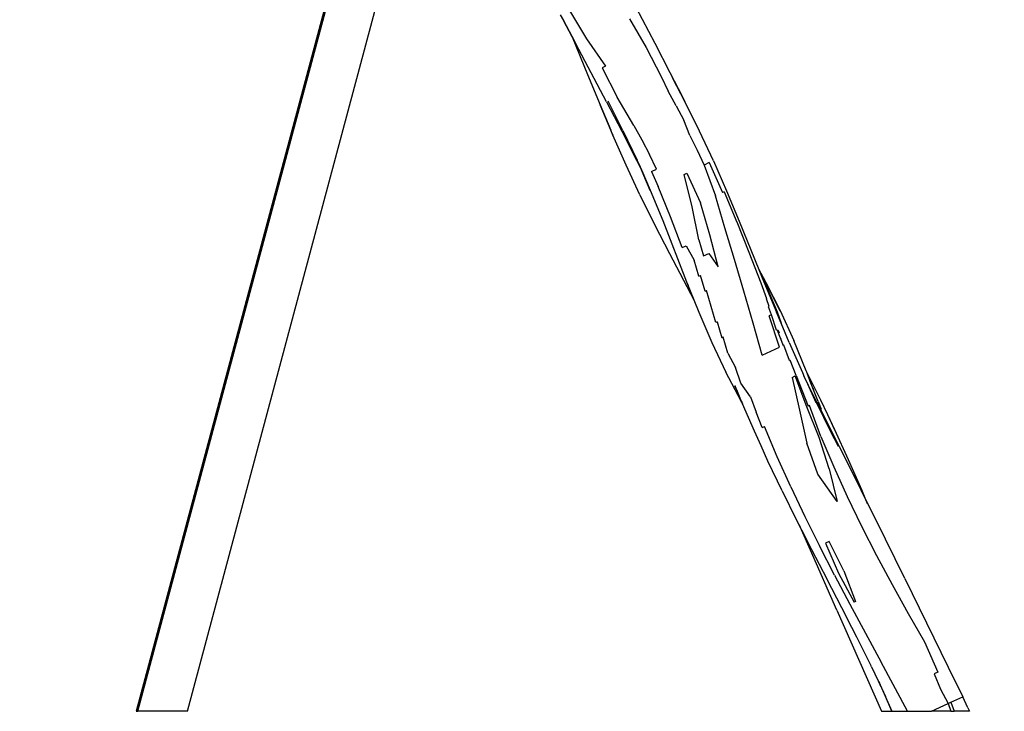
# Model space of a CAD drawing. Units: millimetres. Extents: x -322 to 7300, y 411 to 2272.
# Drawn here: x 6011 to 6250, y 1877 to 2045 of the extents above; entities that cross this region are included whole.
import ezdxf

# ---------------------------------------------------------------- set-up
doc = ezdxf.new("R2010")
doc.units = ezdxf.units.MM
doc.header["$LTSCALE"] = 1000
doc.header["$PDSIZE"] = -1
doc.layers.add('VP-SIDE', color=50, linetype='Continuous', plot=False)
doc.dimstyles.new('ISO-25', dxfattribs={"dimtxt": 2.5, "dimasz": 2.5, "dimexe": 1.25, "dimexo": 0.625, "dimtad": 1, "dimtxsty": 'Standard', "dimcen": 2.5, "dimadec": 0, "dimazin": 0, "dimtfac": 1, "dimtmove": 0, "dimatfit": 3, "dimfxl": 1, "dimarcsym": 0})

# ---------------------------------------------------------------- blocks, each defined once
blk = doc.blocks.new('RB1386H_side')
at = {"color": 0}
for p, q in [((1035.45, -197.56), (1118.79, 113.49)), ((1109, 78.51), (1035.03, -197.56)), ((1047.46, -197.56), (1107.93, 28.12)), ((1137.93, -28.6), (1138.68, -29.98)), ((1140.2, -27.54), (1144.32, -34.41)), ((1156.28, -26.73), (1160.87, -35.47)), ((1140.79, -33.95), (1138.68, -29.98)), ((1138.68, -29.98), (1140.73, -33.79)), ((1154.77, -29.54), (1158.74, -36.47)), ((1140.73, -33.79), (1140.79, -33.95)), ((1140.73, -33.79), (1141.71, -35.62)), ((1140.79, -33.95), (1144.54, -43.09)), ((1141.69, -35.63), (1140.79, -33.95)), ((1149.15, -49.72), (1141.69, -35.63)), ((1144.32, -34.41), (1148.88, -41.07)), ((1160.87, -35.47), (1164.53, -42.55)), ((1158.74, -36.47), (1162.4, -43.54)), ((1148.88, -41.07), (1148.06, -41.45)), ((1148.06, -41.45), (1151.71, -48.53)), ((1164.53, -42.55), (1167.56, -48.49)), ((1144.54, -43.09), (1147.61, -50.44)), ((1162.4, -43.54), (1164.11, -47.14)), ((1165.24, -44.03), (1165.17, -43.88)), ((1168.15, -49.64), (1165.24, -44.03)), ((1167.56, -48.49), (1165.24, -44.03)), ((1166.03, -50.63), (1164.11, -47.14)), ((1149.15, -49.72), (1152.83, -56.78)), ((1153.14, -56.64), (1149.58, -49.52)), ((1155.79, -55.4), (1151.71, -48.53)), ((1167.56, -48.49), (1168.15, -49.64)), ((1168.16, -49.64), (1167.56, -48.49)), ((1171.69, -56.77), (1168.16, -49.64)), ((1147.61, -50.44), (1150.21, -56.58)), ((1150.21, -56.58), (1147.65, -50.42)), ((1166.03, -50.63), (1167.9, -54.15)), ((1169.4, -57.84), (1167.9, -54.15)), ((1150.71, -57.77), (1150.21, -56.58)), ((1150.56, -57.41), (1150.52, -57.28)), ((1152.83, -56.78), (1156.45, -63.88)), ((1153.14, -56.64), (1156.59, -63.81)), ((1155.79, -55.4), (1157.72, -58.89)), ((1175.07, -63.97), (1171.69, -56.77)), ((1150.56, -57.41), (1150.72, -57.77)), ((1153.9, -65.07), (1150.71, -57.77)), ((1157.72, -58.89), (1159.55, -62.43)), ((1169.4, -57.84), (1171.14, -61.42)), ((1171.14, -61.42), (1172.81, -65.03)), ((1156.45, -63.88), (1157.55, -66.11)), ((1156.53, -63.84), (1157.06, -64.95)), ((1156.59, -63.81), (1156.63, -63.92)), ((1156.63, -63.92), (1157.06, -64.95)), ((1156.63, -63.92), (1157.32, -65.49)), ((1161.27, -66.02), (1159.55, -62.43)), ((1174.08, -64.44), (1172.81, -65.03)), ((1174.08, -64.44), (1177.32, -71.71)), ((1175.07, -63.97), (1178.28, -71.26)), ((1157.25, -72.29), (1153.9, -65.07)), ((1157.06, -64.95), (1157.32, -65.49)), ((1157.32, -65.49), (1157.96, -66.95)), ((1157.55, -66.11), (1158.12, -67.49)), ((1157.55, -66.11), (1157.96, -66.95)), ((1160.06, -66.59), (1161.27, -66.02)), ((1160.06, -66.59), (1161.67, -70.22)), ((1172.81, -65.03), (1175.6, -72.51)), ((1157.96, -66.95), (1159.78, -71.1)), ((1158.12, -67.49), (1159.69, -71.14)), ((1167.96, -67.29), (1168.64, -66.97)), ((1169.95, -75.15), (1167.96, -67.29)), ((1168.64, -66.97), (1171.94, -74.22)), ((1159.78, -71.1), (1159.69, -71.14)), ((1159.78, -71.1), (1162.78, -78.49)), ((1164.69, -77.6), (1161.67, -70.22)), ((1177.69, -71.53), (1177.32, -71.71)), ((1177.69, -71.53), (1180.76, -78.88)), ((1178.28, -71.26), (1181.36, -78.61)), ((1157.25, -72.29), (1160.77, -79.43)), ((1177.82, -80.26), (1175.6, -72.51)), ((1171.59, -83.16), (1169.95, -75.15)), ((1174.21, -81.94), (1171.94, -74.22)), ((1162.78, -78.49), (1168.58, -93.35)), ((1167.5, -85.07), (1164.69, -77.6)), ((1181.36, -78.61), (1186.12, -90.33)), ((1160.77, -79.43), (1164.41, -86.51)), ((1180.23, -87.92), (1177.82, -80.26)), ((1180.76, -78.88), (1180.85, -78.85)), ((1183.76, -86.27), (1180.85, -78.85)), ((1171.59, -83.16), (1172.69, -87.04)), ((1176.27, -89.76), (1174.21, -81.94)), ((1167.5, -85.07), (1168.51, -84.6)), ((1168.51, -84.6), (1170.39, -88.11)), ((1164.41, -86.51), (1170.34, -97.7)), ((1171.59, -91.95), (1170.39, -88.11)), ((1172.69, -87.04), (1173.95, -86.45)), ((1173.95, -86.45), (1176.27, -89.76)), ((1182.5, -95.64), (1180.23, -87.92)), ((1183.79, -86.25), (1183.76, -86.27)), ((1185.23, -89.98), (1183.79, -86.25)), ((1186.65, -93.71), (1185.23, -89.98)), ((1186.12, -90.33), (1187.66, -93.23)), ((1186.12, -90.33), (1186.78, -91.96)), ((1171.59, -91.95), (1171.92, -91.79)), ((1173.07, -95.65), (1171.92, -91.79)), ((1186.78, -91.96), (1187.46, -93.33)), ((1186.78, -91.96), (1187.36, -93.38)), ((1168.58, -93.35), (1168.97, -94.23)), ((1168.58, -93.35), (1170.34, -97.7)), ((1173.07, -95.65), (1173.4, -95.49)), ((1174.53, -99.36), (1173.4, -95.49)), ((1188.05, -97.45), (1186.65, -93.71)), ((1187.36, -93.38), (1190.38, -100.75)), ((1187.46, -93.33), (1190.57, -100.67)), ((1187.66, -93.23), (1187.8, -93.5)), ((1187.8, -93.5), (1191.25, -100.35)), ((1187.8, -93.5), (1191.22, -100.36)), ((1170.34, -97.7), (1170.39, -97.8)), ((1170.34, -97.7), (1171.57, -100.74)), ((1184.7, -103.4), (1182.5, -95.64)), ((1188.05, -97.45), (1187.97, -97.48)), ((1188.65, -99.36), (1187.97, -97.48)), ((1175.67, -103.22), (1174.53, -99.36)), ((1188.48, -99.44), (1188.65, -99.36)), ((1189.14, -101.33), (1188.48, -99.44)), ((1171.57, -100.74), (1174.71, -108.06)), ((1189.14, -101.33), (1188.63, -101.57)), ((1191.13, -109.19), (1188.63, -101.57)), ((1190.43, -105.12), (1189.14, -101.33)), ((1191.5, -103.41), (1190.38, -100.75)), ((1190.57, -100.67), (1191.5, -103.41)), ((1191.25, -100.35), (1194.57, -107.58)), ((1175.97, -103.08), (1175.67, -103.22)), ((1175.97, -103.08), (1177.13, -106.93)), ((1186.92, -111.15), (1184.7, -103.4)), ((1190.57, -105.06), (1190.43, -105.12)), ((1190.57, -105.06), (1192.02, -108.78)), ((1190.63, -104.88), (1190.61, -104.85)), ((1190.71, -104.99), (1191.04, -105.76)), ((1193.48, -108.09), (1191.5, -103.41)), ((1191.58, -103.65), (1191.63, -103.8)), ((1177.43, -106.79), (1177.13, -106.93)), ((1178.62, -110.63), (1177.43, -106.79)), ((1191.49, -107.16), (1191.39, -107)), ((1174.71, -108.06), (1178.12, -115.26)), ((1186.92, -111.15), (1191.13, -109.19)), ((1192.16, -108.71), (1192.02, -108.78)), ((1193.54, -112.46), (1192.16, -108.71)), ((1193.48, -108.09), (1196.68, -115.39)), ((1197.63, -114.95), (1194.57, -107.58)), ((1177.47, -111.16), (1177.47, -111.17)), ((1178.62, -110.63), (1180.42, -114.18)), ((1181.72, -117.97), (1180.42, -114.18)), ((1193.54, -112.46), (1193.71, -112.38)), ((1195.15, -116.1), (1193.71, -112.38)), ((1181.8, -122.33), (1178.12, -115.26)), ((1194.23, -116.54), (1194.94, -116.2)), ((1194.23, -116.54), (1196.01, -124.49)), ((1197.78, -123.67), (1194.94, -116.2)), ((1195.15, -116.1), (1198.09, -123.52)), ((1196.68, -115.39), (1197.13, -116.37)), ((1198.41, -118.98), (1197.13, -116.37)), ((1197.13, -116.37), (1197.57, -117.35)), ((1197.88, -115.59), (1197.63, -114.95)), ((1197.85, -115.55), (1197.72, -115.28)), ((1201.13, -122.1), (1197.88, -115.59)), ((1199.24, -119.13), (1197.88, -115.59)), ((1198.53, -117.35), (1197.9, -115.76)), ((1198.84, -118.16), (1198.05, -116.16)), ((1180.66, -119.42), (1180.29, -118.64)), ((1180.29, -118.64), (1180.82, -119.79)), ((1180.61, -119.27), (1180.32, -118.62)), ((1180.66, -119.42), (1180.32, -118.62)), ((1180.61, -119.27), (1180.34, -118.62)), ((1180.75, -119.6), (1180.61, -119.27)), ((1180.75, -119.6), (1180.66, -119.42)), ((1180.82, -119.79), (1180.66, -119.42)), ((1184.06, -121.27), (1181.72, -117.97)), ((1197.57, -117.35), (1200.03, -122.62)), ((1197.57, -117.35), (1199.97, -122.64)), ((1200.18, -122.55), (1198.41, -118.98)), ((1199.13, -118.99), (1199.17, -119.09)), ((1199.17, -119.09), (1199.29, -119.36)), ((1200.53, -122.39), (1199.24, -119.13)), ((1200.5, -122.4), (1199.24, -119.13)), ((1199.29, -119.36), (1199.36, -119.55)), ((1180.87, -119.9), (1180.75, -119.6)), ((1180.82, -119.79), (1180.87, -119.9)), ((1180.87, -119.9), (1181.86, -122.3)), ((1184.06, -121.27), (1185.47, -125.01)), ((1182.13, -122.93), (1181.8, -122.33)), ((1181.84, -122.31), (1181.96, -122.54)), ((1181.96, -122.54), (1181.86, -122.3)), ((1181.96, -122.54), (1182.13, -122.93)), ((1185.03, -129.61), (1182.13, -122.93)), ((1200.71, -131.09), (1197.78, -123.67)), ((1198.36, -123.4), (1198.09, -123.52)), ((1201.12, -130.9), (1198.36, -123.4)), ((1200.07, -122.6), (1200.16, -122.56)), ((1203.61, -129.74), (1200.07, -122.6)), ((1203.73, -129.68), (1200.16, -122.56)), ((1200.18, -122.55), (1210.94, -143.91)), ((1200.52, -122.39), (1201.26, -124.24)), ((1200.53, -122.39), (1201.26, -124.24)), ((1202.81, -125.65), (1201.13, -122.1)), ((1186.93, -128.72), (1185.47, -125.01)), ((1196.01, -124.49), (1197.74, -132.48)), ((1204.56, -129.29), (1202.81, -125.65)), ((1204.54, -129.31), (1202.81, -125.65)), ((1186.93, -128.72), (1187.48, -128.47)), ((1190.57, -135.82), (1187.48, -128.47)), ((1186.67, -133.18), (1185.03, -129.61)), ((1186.67, -133.18), (1185.05, -129.6)), ((1203.21, -138.72), (1200.71, -131.09)), ((1201.12, -130.9), (1204.27, -138.22)), ((1205.43, -133.28), (1203.61, -129.74)), ((1203.73, -129.68), (1205.52, -133.24)), ((1207.88, -136.54), (1204.56, -129.29)), ((1188.33, -136.86), (1186.67, -133.18)), ((1200.43, -140.01), (1197.74, -132.48)), ((1205.43, -133.28), (1205.52, -133.24)), ((1193.84, -143.09), (1190.57, -135.82)), ((1191.75, -144.06), (1188.33, -136.86)), ((1204.27, -138.22), (1207.56, -145.48)), ((1211.08, -143.84), (1207.88, -136.54)), ((1205.13, -146.62), (1200.43, -140.01)), ((1203.21, -138.72), (1205.13, -146.62)), ((1193.84, -143.09), (1197.27, -150.28)), ((1191.75, -144.06), (1195.28, -151.21)), ((1207.56, -145.48), (1211.02, -152.66)), ((1212.1, -146.22), (1210.94, -143.91)), ((1212.1, -146.22), (1211.08, -143.84)), ((1212.51, -147.19), (1212.1, -146.22)), ((1214.5, -151.04), (1212.1, -146.22)), ((1197.27, -150.28), (1200.81, -157.43)), ((1195.28, -151.21), (1196.46, -153.52)), ((1196.46, -153.52), (1195.97, -152.41)), ((1211.02, -152.66), (1214.66, -159.77)), ((1221.56, -165.35), (1214.5, -151.04)), ((1198.61, -158.45), (1196.46, -153.52)), ((1196.46, -153.52), (1198.89, -158.32)), ((1204.45, -164.53), (1200.81, -157.43)), ((1203.16, -156.33), (1202.25, -156.76)), ((1202.25, -156.76), (1205.47, -164.05)), ((1206.72, -163.47), (1203.16, -156.33)), ((1205.03, -173.06), (1198.61, -158.45)), ((1198.89, -158.32), (1202.58, -165.4)), ((1214.66, -159.77), (1218.44, -166.8)), ((1204.45, -164.53), (1208.16, -171.6)), ((1205.47, -164.05), (1209.2, -171.11)), ((1206.72, -163.47), (1209.57, -170.94)), ((1206.23, -172.49), (1202.58, -165.4)), ((1218.44, -166.8), (1222.34, -173.79)), ((1221.56, -165.35), (1232.08, -186.85)), ((1208.16, -171.6), (1215.75, -185.66)), ((1209.57, -170.94), (1209.2, -171.11)), ((1205.03, -173.06), (1215.9, -197.56)), ((1208.67, -177.19), (1206.23, -172.49)), ((1222.34, -173.79), (1226.32, -180.73)), ((1209.91, -179.58), (1208.67, -177.19)), ((1208.67, -177.19), (1213.38, -186.58)), ((1226.32, -180.73), (1229.55, -188.03)), ((1222.21, -197.56), (1215.75, -185.66)), ((1213.45, -186.73), (1213.38, -186.58)), ((1213.45, -186.73), (1213.38, -186.58)), ((1213.45, -186.73), (1215.85, -191.84)), ((1229.55, -188.03), (1228.62, -188.46)), ((1228.62, -188.46), (1230.15, -192.15)), ((1232.08, -186.85), (1235.6, -194.01)), ((1215.19, -190.33), (1215.55, -191.15)), ((1215.74, -191.53), (1215.19, -190.33)), ((1215.85, -191.84), (1216.84, -193.96)), ((1215.85, -191.84), (1218.35, -197.55)), ((1230.15, -192.15), (1232.01, -195.68)), ((1218.35, -197.55), (1216.84, -193.96)), ((1227.99, -197.56), (1232.01, -195.68)), ((1232.01, -195.68), (1232.69, -195.37)), ((1232.01, -195.68), (1232.7, -197.56)), ((1232.69, -195.37), (1235.6, -194.01)), ((1232.69, -195.37), (1233.5, -197.56)), ((1236.8, -196.68), (1235.6, -194.01)), ((1035.03, -197.56), (1035.45, -197.56)), ((1047.46, -197.56), (1035.45, -197.56)), ((1215.9, -197.56), (1218.35, -197.56)), ((1218.35, -197.56), (1218.35, -197.55)), ((1218.35, -197.56), (1222.21, -197.56)), ((1222.21, -197.56), (1227.99, -197.56)), ((1232.7, -197.56), (1227.99, -197.56)), ((1232.7, -197.56), (1233.5, -197.56)), ((1237.2, -197.56), (1233.5, -197.56)), ((1236.8, -196.68), (1237.2, -197.56))]:
    blk.add_line(p, q, dxfattribs=at)
blk = doc.blocks.new('*D101')
at = {"layer": 'Defpoints', "color": 0}
for p in [(3967.53, 2271.94), (6485.71, 2271.94), (3958.71, 1876.82)]:
    blk.add_point(p, dxfattribs=at)
at = {"layer": 'VP-SIDE', "color": 0, "lineweight": -2}
blk.add_line((6485.71, 1896.82), (6485.71, 2251.94), dxfattribs=at)
at = {"layer": 'VP-SIDE', "color": 0}
for points in [[(6489.04, 2251.94), (6482.38, 2251.94), (6485.71, 2271.94)], [(6482.38, 1896.82), (6489.04, 1896.82), (6485.71, 1876.82)]]:
    blk.add_solid(points, dxfattribs=at)
at = {"layer": 'VP-SIDE', "color": 0, "insert": (6468.21, 2084.14), "char_height": 15, "attachment_point": 5, "rotation": 90}
blk.add_mtext('400', dxfattribs=at)

msp = doc.modelspace()

# ---------------------------------------------------------------- block references
at = {"layer": 'VP-SIDE', "color": 0}
msp.add_blockref('RB1386H_side', (5004.51, 2074.38), dxfattribs=at)

# ---------------------------------------------------------------- dimensions: what is measured, and where the dimension line sits
dim = msp.add_linear_dim(base=(6485.71, 2271.94), p1=(3958.71, 1876.82), p2=(3967.53, 2271.94), angle=90, text='400', dimstyle='ISO-25', override={"dimtxt": 15, "dimasz": 20, "dimexe": 100, "dimexo": 100, "dimgap": 10, "dimdec": 0, "dimzin": 1, "dimse1": 1, "dimse2": 1, "dimadec": 2, "dimtzin": 1}, dxfattribs=at)
dim.commit()
dim.dimension.update_dxf_attribs({"geometry": '*D101', "text_midpoint": (6485.71, 2084.14), "dimtype": 160})

doc.saveas('drawing.dxf')
